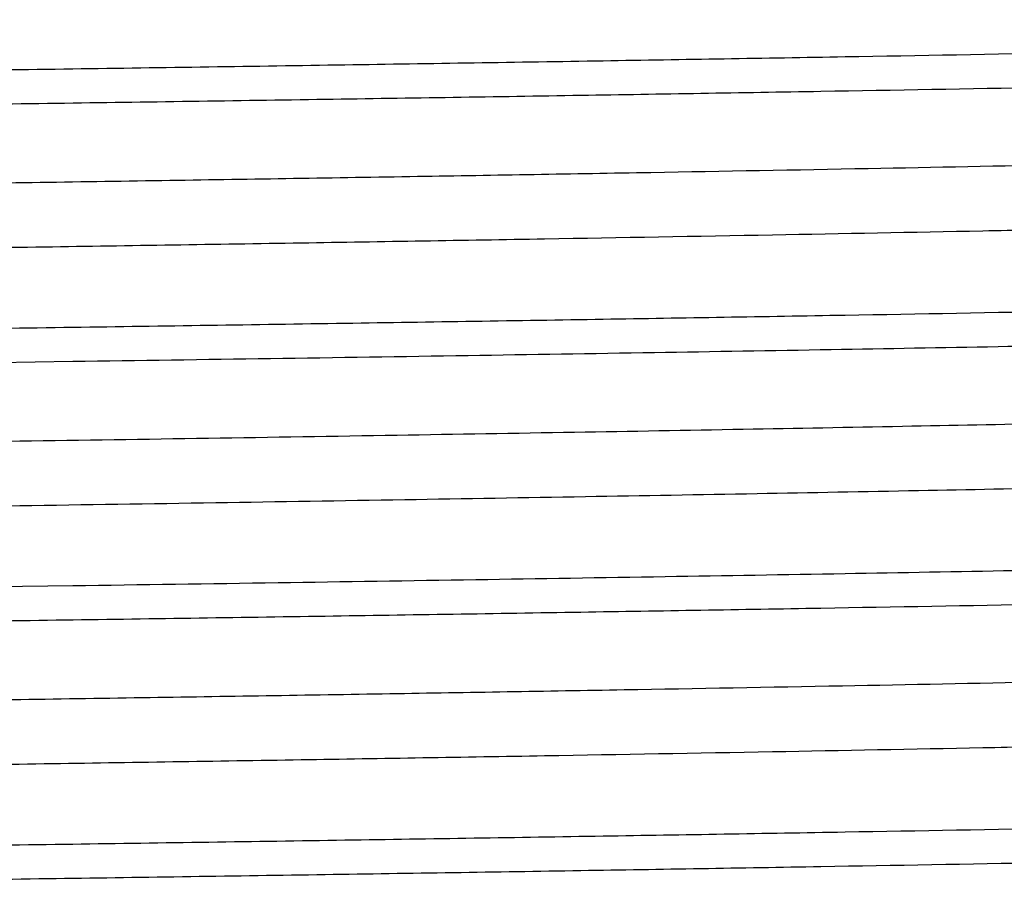
# Model space of a CAD drawing. Units: inches. Extents: x 0 to 11, y 0 to 8.5.
# Drawn here: x 5.1 to 5.2, y 4.4 to 4.5 of the extents above; entities that cross this region are included whole.
import ezdxf

# ---------------------------------------------------------------- set-up
doc = ezdxf.new("R2010")
doc.units = ezdxf.units.IN
doc.header["$LTSCALE"] = 0.605
doc.header["$MEASUREMENT"] = 0
doc.layers.get('0').update_dxf_attribs({"linetype": 'CONTINUOUS'})

msp = doc.modelspace()

# ---------------------------------------------------------------- linework, layer by layer
at = {"color": 7, "linetype": 'Continuous'}
for p, q in [((5.0042313665, 4.4672850738), (5.1177935681, 4.4688475839)), ((5.1177917819, 4.4471187973), (5.0042313665, 4.4455563131))]:
    msp.add_line(p, q, dxfattribs=at)
for points, knots in [([(5.287576280400001, 4.5095456972), (5.287576278, 4.5095280948), (5.2875605999, 4.509499412), (5.2875274624, 4.509470653999999), (5.287472410099999, 4.509435202200001), (5.2873757784, 4.5093936666), (5.2872279108, 4.509346394800001), (5.287038394700001, 4.5092989407), (5.2868072057, 4.5092511526), (5.2865342032, 4.5092032132), (5.2860872209, 4.5091350171), (5.2854236979, 4.5090518963), (5.2845020956, 4.5089564398), (5.283414350299999, 4.5088606551), (5.2821610813, 4.5087645931), (5.2807430313, 4.508668346499999), (5.2785255843, 4.5085333141), (5.275348603899999, 4.5083674936), (5.271055489, 4.5081759344), (5.2661295392, 4.5079839063), (5.260582437, 4.507791496), (5.254427292, 4.5075988295), (5.2476787415, 4.5074059806), (5.2403527245, 4.507212981499999), (5.2324666844, 4.5070198823), (5.224039250400001, 4.5068266887), (5.2150904924, 4.506633431), (5.202178672200001, 4.506369288), (5.184904731600001, 4.5060417009), (5.162932180199999, 4.5056569346), (5.1394548249, 4.5052718419), (5.114695274100001, 4.504886494), (5.0888882994, 4.504500971100001), (5.0622786053, 4.5041153258), (5.035118502, 4.5037296031), (5.007665526999999, 4.503343841), (4.980179987900001, 4.5029580747), (4.9529225036, 4.5025723387), (4.9261515348, 4.5021866704), (4.9001209184, 4.5018011118), (4.8750774873, 4.501415715899999), (4.851258695299999, 4.501030546), (4.828890399800001, 4.5006457052), (4.8081846921, 4.5002612837), (4.7920598394, 4.4999330207), (4.7801370528, 4.4996679468), (4.7719783169, 4.499474796399999), (4.7643704338, 4.4992817413), (4.7573315061, 4.4990888158), (4.750878173899999, 4.498896049), (4.7450257723, 4.4987035001), (4.7397881533, 4.4985112705), (4.7351777293, 4.4983194287), (4.7317331069, 4.4981537816), (4.7292992421, 4.4980192592), (4.7277174707, 4.4979228863), (4.7262996501, 4.497826649599999), (4.725046642, 4.4977305934), (4.7239591763, 4.4976347715), (4.723037765, 4.4975394141), (4.7222829239, 4.4974445555), (4.7217586734, 4.4973614967), (4.7214237321, 4.497292322), (4.7212343624, 4.4972448055), (4.7210866284, 4.4971976676), (4.7210035787, 4.497161701600001), (4.7209702287, 4.497142441999999)], [0, 0, 0, 0, 9.31507e-05, 0.0001561591, 0.0002337985, 0.0004377629, 0.000710748, 0.0010548538, 0.0014710651, 0.0019598617, 0.002521497, 0.0038637082, 0.0054980972, 0.0074244768, 0.0096420967, 0.0121496974, 0.014945923, 0.0213983943, 0.0289847367, 0.0376873758, 0.0474859932, 0.0583573464, 0.0702760363, 0.0832135708, 0.0971397317, 0.1120211043, 0.1278228842, 0.144507197, 0.1803641759, 0.2192522071, 0.2608027761, 0.3046220044, 0.3502945224, 0.3973873874, 0.4454541248, 0.4940390924, 0.5426816708, 0.5909207195, 0.6382989479, 0.6843671628, 0.7286887059999999, 0.7708433708, 0.8104316298, 0.8470782353, 0.8804359132999999, 0.8957812512000001, 0.9101886739, 0.9236236662999999, 0.9360547726, 0.9474523293000001, 0.9577896078, 0.967042127, 0.9751881508, 0.9822087758, 0.9852917654000001, 0.9880876621, 0.9905949078, 0.9928120036, 0.9947378637000001, 0.9963718963, 0.9977137675, 0.9987636524, 0.9991795683, 0.9995234152, 0.9997961977, 1, 1, 1, 1]), ([(5.300981283600001, 4.5018063153), (5.300981283600001, 4.5017884173), (5.300964216000001, 4.5017592724), (5.3009292365, 4.5017306142), (5.3008705441, 4.5016948068), (5.3007677728, 4.501653034599999), (5.3006105553, 4.5016054098), (5.300409012099999, 4.5015576156), (5.3001631211, 4.5015094591), (5.2998727536, 4.5014611515), (5.2993972719, 4.5013924174), (5.2986914979, 4.5013086498), (5.297711251, 4.5012124534), (5.2965542924, 4.5011159284), (5.2952213101, 4.5010191163), (5.2937131105, 4.5009221186), (5.2913547279, 4.5007860338), (5.2879760511, 4.5006189277), (5.2834106759, 4.5004258694), (5.2781728262, 4.500232353299999), (5.2722750368, 4.5000384357), (5.265731559700001, 4.4998442758), (5.2585580994, 4.4996499164), (5.2507719748, 4.4994554204), (5.2423919048, 4.4992608098), (5.233438099999999, 4.4990661165), (5.2239321152, 4.4988713478), (5.2102206749, 4.498605181399999), (5.1918834844, 4.4982750801), (5.1685677757, 4.4978873272), (5.1436694325, 4.4974992452), (5.1174282273, 4.4971109077), (5.0900969062, 4.496722396), (5.061938598999999, 4.4963337622), (5.0332245875, 4.4959450536), (5.013926861, 4.4956863082), (5.0042313665, 4.4955563092)], [0, 0, 0, 0, 0.0001808411, 0.0003057534, 0.0004609673000000001, 0.0008714736, 0.0014231323, 0.002119826, 0.0029633072, 0.0039544411, 0.005093682899999999, 0.007817230500000001, 0.0111346048, 0.0150452791, 0.0195473547, 0.0246382871, 0.0303153935, 0.0434158397, 0.0588174745, 0.076484707, 0.0963747128, 0.1184405241, 0.142628679, 0.1688815298, 0.1971356279, 0.227323279, 0.2593716804, 0.2932037574, 0.3658890618, 0.4446796587, 0.5288170325, 0.6174911921, 0.7098484891, 0.8049992159, 0.9020284044, 1, 1, 1, 1]), ([(5.0042313665, 4.4922850557), (5.0137839743, 4.4924131387), (5.032800047099999, 4.4926681076), (5.0611016768, 4.4930511264), (5.0888717453, 4.4934340761), (5.1158504956, 4.4938169129), (5.1417858602, 4.494199587), (5.166435337799999, 4.494582034), (5.1895685262, 4.494964152900001), (5.210969174700001, 4.4953458512), (5.227627742799999, 4.4956718337), (5.2399397498, 4.495935058), (5.2483612198, 4.4961268458), (5.25621178, 4.4963185205), (5.2634731607, 4.496510085), (5.2701282979, 4.4967014715), (5.2761617266, 4.4968926589), (5.281559259100001, 4.4970835104), (5.2863083742, 4.4972739864), (5.2898552094, 4.4974384692), (5.2923600941, 4.4975720517), (5.2939869867, 4.4976677394), (5.2954445049, 4.4977632916), (5.2967318204, 4.497858655), (5.2978481544, 4.4979537755), (5.298792940899999, 4.4980484343), (5.2995656752, 4.4981425924), (5.300101471700001, 4.4982250474), (5.3004429602, 4.498293777), (5.3006351939, 4.4983409115), (5.3007843998, 4.4983876521), (5.3008679998, 4.4984234202), (5.3009013228, 4.498442670899999)], [0, 0, 0, 0, 0.0965687769, 0.1922363961, 0.2861059949, 0.377302111, 0.4649716524, 0.5482955242, 0.6264950218, 0.6988394286, 0.7646528508, 0.7949160068000001, 0.8233206161, 0.8498011704999999, 0.8742949966, 0.8967459117000001, 0.9171006592000001, 0.9353128793000001, 0.9513394214, 0.9651442765, 0.9712032879000001, 0.9766952901, 0.9816176223, 0.9859677351, 0.9897432265, 0.9929424506, 0.9955650272, 0.9976116048, 0.9984198018000001, 0.9990856417, 0.9996109954000001, 1, 1, 1, 1]), ([(5.2869955669, 4.4905408883), (5.2868241982, 4.490503278399999), (5.286425463500001, 4.4904330059), (5.285744175, 4.4903396807), (5.2849003551, 4.4902457213), (5.2838945051, 4.49015124), (5.2827270896, 4.490056465699999), (5.2808497948, 4.489922329), (5.2781045419, 4.4897584317), (5.2743365601, 4.4895697758), (5.2699442551, 4.489380544499999), (5.264937668, 4.4891907925), (5.2593284289, 4.4890007533), (5.253129422, 4.488810457300001), (5.243727618, 4.4885462114), (5.2306197281, 4.4882205993), (5.2133513641, 4.487842166), (5.1941503063, 4.487463006700001), (5.1731939931, 4.4870832761), (5.1506761032, 4.4867031661), (5.126804743, 4.4863227773), (5.1018005399, 4.4859421905), (5.0758945888, 4.4855614634), (5.0493263139, 4.4851806422), (5.0223412687, 4.4847997653), (4.9951888477, 4.4844188667), (4.9681199998, 4.4840379788), (4.9413848995, 4.4836571351), (4.9152306316, 4.483276371700001), (4.8898989255, 4.482895732699999), (4.8656238925, 4.4825152691), (4.842629895, 4.4821350596), (4.8211294432, 4.4817551744), (4.8042374636, 4.4814316912), (4.7916184058, 4.4811708624), (4.7828770107, 4.4809800634), (4.7746473362, 4.4807893316), (4.7669484491, 4.4805986874), (4.7597981166, 4.4804081496), (4.7532128743, 4.4802177502), (4.747207955199999, 4.480027543299999), (4.7417972036, 4.4798375747), (4.7369931594, 4.479648), (4.7328068425, 4.4794588702), (4.7297092262, 4.4792951631), (4.7275473627, 4.479161848), (4.726164982, 4.479066825299999), (4.724943269, 4.4789719828), (4.7238829227, 4.478877423), (4.722984561700001, 4.4787831852), (4.722337817900001, 4.4787011188), (4.7219021741, 4.4786337909), (4.7216360844, 4.4785864598), (4.7214107311, 4.4785392774), (4.7212259728, 4.4784924219), (4.7210817986, 4.4784457536), (4.7209875906, 4.4784047281), (4.7209339605, 4.4783697437), (4.7209016132, 4.4783412791), (4.7208864304, 4.4783130133), (4.7208864385, 4.4782956733)], [0, 0, 0, 0, 0.0009293165, 0.0021431417, 0.0036421647, 0.0054260834, 0.0074942815, 0.0098459847, 0.0153950576, 0.0220609083, 0.0298292242, 0.0386818298, 0.0485989645, 0.05955745849999999, 0.0715324118, 0.0984184541, 0.1290091239, 0.1630220844, 0.2001431822, 0.2400295848, 0.2823127516, 0.3266020374, 0.3724882238, 0.4195472881, 0.4673444385, 0.5154379734000001, 0.5633835152000001, 0.6107380345000001, 0.6570639342, 0.7019332092, 0.7449312129000001, 0.7856607216, 0.8237454031, 0.85883345, 0.8751512176, 0.8906008191, 0.9051462528, 0.9187541905, 0.9313930863, 0.9430338503, 0.9536497181, 0.9632160941, 0.971711337, 0.9791156726000001, 0.9854128419, 0.9881415306, 0.9905884014, 0.9927522940000001, 0.9946321228, 0.9962269908, 0.9975366886, 0.9980847474, 0.9985617825, 0.9989680676, 0.9993040990000001, 0.9995708265000001, 0.9997702886, 0.9998463262999999, 0.9999081529, 1, 1, 1, 1]), ([(5.2875763599, 4.4845456758), (5.2875763549, 4.48452807), (5.2875606515, 4.4844993856), (5.2875274901, 4.4844706328), (5.287472401600001, 4.4844351829), (5.2873757337, 4.4843936504), (5.2872278414, 4.4843463792), (5.287038335, 4.484298923), (5.2868071859, 4.4842511312), (5.2865342333, 4.4842031896), (5.2860872699, 4.484134988), (5.2854237111, 4.4840518741), (5.2845020654, 4.483956425), (5.283414329599999, 4.4838606376), (5.2821611019, 4.483764566600001), (5.2807430543, 4.4836683226), (5.2785255978, 4.4835333019), (5.275348592799999, 4.4833674659), (5.2710554914, 4.4831759171), (5.266129534, 4.4829838844), (5.2605824309, 4.4827914745), (5.254427295899999, 4.482598811), (5.2476787236, 4.4824059571), (5.2403527294, 4.4822129646), (5.2324666611, 4.4820198579), (5.2240392643, 4.4818266725), (5.215090468500001, 4.4816334072), (5.2021786507, 4.4813692717), (5.1849046786, 4.4810416799), (5.1629321431, 4.4806569154), (5.1394548033, 4.4802718224), (5.1146952657, 4.4798864748), (5.0888883012, 4.4795009522), (5.0622786096, 4.4791153071), (5.035118503500001, 4.4787295847), (5.0076655234, 4.478343823), (4.9801799724, 4.4779580569), (4.9529224861, 4.4775723213), (4.9261515107, 4.4771866533), (4.900120904800001, 4.4768010951), (4.8750774819, 4.4764156994), (4.851258709800001, 4.47603053), (4.8288904318, 4.475645688999999), (4.808184739, 4.4752612695), (4.7920598519, 4.4749330011), (4.780137067, 4.4746679363), (4.7719782938, 4.4744747769), (4.764370448399999, 4.474281731700001), (4.7573314853, 4.4740887968), (4.7508781796, 4.4738960386), (4.7450257595, 4.4737034835), (4.7397881566, 4.4735112577), (4.7351777288, 4.4733194172), (4.7317330839, 4.4731537613), (4.7292992078, 4.4730192506), (4.7277174545, 4.4729228753), (4.7262996769, 4.472826632599999), (4.7250466582, 4.4727305753), (4.7239591523, 4.4726347645), (4.723037742, 4.472539408), (4.722282946, 4.4724445402), (4.7217587208, 4.4723614735), (4.721423748, 4.4722923071), (4.7212343279, 4.4722447938), (4.7210865612, 4.4721976617), (4.7210035004, 4.472161693), (4.7209701549, 4.4721424297)], [0, 0, 0, 0, 9.31691e-05, 0.0001562079, 0.0002338865, 0.0004379343, 0.0007109734, 0.0010550645, 0.0014711912, 0.0019598835, 0.0025214492, 0.003863739, 0.005498300500000001, 0.0074246534, 0.0096420777, 0.012149685, 0.0149460838, 0.0213984198, 0.0289848553, 0.0376874577, 0.0474860543, 0.0583574633, 0.0702760584, 0.0832137401, 0.0971397193, 0.1120212677, 0.127822846, 0.1445073761, 0.1803643113, 0.2192523173, 0.2608028459, 0.3046220317, 0.3502945353, 0.3973873748, 0.4454541093, 0.4940390897999999, 0.542681655, 0.5909207362, 0.6382989255, 0.6843671526999999, 0.7286886382, 0.770843277, 0.8104314879000001, 0.8470780501999999, 0.8804357176000001, 0.8957812739, 0.9101884656999999, 0.92362366, 0.9360545862, 0.9474523018000001, 0.9577894525, 0.9670420335, 0.9751880316, 0.9822086352, 0.9852917894, 0.988087596, 0.9905946703, 0.9928118012999999, 0.9947378528, 0.9963718641, 0.9977135583, 0.998763409, 0.9991794117, 0.9995233614, 0.9997962086, 1, 1, 1, 1]), ([(5.300981283600001, 4.4768062934), (5.300981283600001, 4.4767883953), (5.300964216000001, 4.4767592505), (5.3009292365, 4.4767305923), (5.3008705441, 4.4766947849), (5.3007677728, 4.4766530127), (5.3006105553, 4.4766053879), (5.300409012099999, 4.4765575938), (5.3001631211, 4.4765094373), (5.2998727536, 4.476461129700001), (5.2993972719, 4.4763923957), (5.2986914979, 4.4763086281), (5.297711251, 4.476212431800001), (5.2965542924, 4.4761159068), (5.2952213101, 4.476019094700001), (5.2937131105, 4.4759220971), (5.2913547279, 4.4757860123), (5.2879760511, 4.4756189063), (5.2834106759, 4.4754258481), (5.2781728262, 4.4752323321), (5.2722750368, 4.4750384145), (5.2657315596, 4.4748442548), (5.2585580994, 4.4746498955), (5.2507719748, 4.4744553996), (5.242391904700001, 4.474260789100001), (5.2334380999, 4.4740660959), (5.2239321152, 4.4738713274), (5.2102206748, 4.4736051611), (5.1918834843, 4.47327506), (5.1685677756, 4.4728873074), (5.1436694323, 4.4724992256), (5.1174282271, 4.4721108884), (5.090096906, 4.4717223769), (5.061938598899999, 4.4713337434), (5.0332245874, 4.4709450351), (5.013926861, 4.4706862899), (5.0042313665, 4.4705562911)], [0, 0, 0, 0, 0.000180841, 0.0003057533, 0.0004609672, 0.0008714735000000001, 0.0014231321, 0.0021198258, 0.002963307, 0.0039544409, 0.0050936827, 0.0078172303, 0.0111346045, 0.0150452789, 0.0195473545, 0.0246382869, 0.0303153933, 0.0434158394, 0.0588174742, 0.0764847068, 0.09637471269999999, 0.1184405239, 0.1426286787, 0.1688815295, 0.1971356279, 0.227323279, 0.2593716802, 0.2932037572, 0.3658890619, 0.4446796589, 0.5288170331000001, 0.617491193, 0.7098484895999999, 0.8049992162, 0.9020284044, 1, 1, 1, 1]), ([(5.1177935681, 4.4688475839), (5.1305468683, 4.4690326452), (5.1492974982, 4.4693124361), (5.1737506585, 4.4697019536), (5.1908290025, 4.4699879862), (5.2069358116, 4.4702738712), (5.2219870212, 4.4705595684), (5.235904222699999, 4.470845017799999), (5.2486149818, 4.4711301173), (5.2600531127, 4.4714147805), (5.2687615981, 4.471659360799999), (5.2750479276, 4.471857339700001), (5.2792377731, 4.4720003368), (5.2830694838, 4.472143212), (5.2865380793, 4.4722859392), (5.2896390355, 4.472428447), (5.2923683518, 4.4725706344), (5.2947224883, 4.4727124314), (5.2964480179, 4.472835443), (5.297638334, 4.4729358449), (5.2983882646, 4.4730070865), (5.2990424831, 4.4730781408), (5.2996008069, 4.4731489729), (5.3000632346, 4.473219315), (5.3004295487, 4.4732892014), (5.30067437, 4.4733506061), (5.3008207313, 4.473402584700001), (5.300877510299999, 4.4734289308), (5.3009013064, 4.4734426769)], [0, 0, 0, 0, 0.2088477216, 0.3070616134, 0.4004529435, 0.4885319904, 0.5708400339999999, 0.646949543, 0.7164635609000001, 0.7790213701, 0.8342981506, 0.8591143165999999, 0.8820062462999999, 0.9029435819, 0.921899186, 0.9388497856999999, 0.9537727769, 0.9666499016, 0.9774664226, 0.9820976883, 0.986209358, 0.9898010005, 0.9928725126000001, 0.9954243667, 0.9974581999, 0.9989785301999999, 0.9995500176000001, 1, 1, 1, 1]), ([(5.287492576, 4.4656989268), (5.2874689464, 4.465685275899999), (5.2874129613, 4.4656590186), (5.2872696858, 4.465607189), (5.2870316042, 4.4655457905), (5.2866767419, 4.4654759067), (5.2862303408, 4.4654055839), (5.285692572699999, 4.4653347845), (5.284793565899999, 4.4652334061), (5.2834417053, 4.465110392300001), (5.2815472974, 4.464969382200001), (5.2792925362, 4.4648277799), (5.27668033, 4.464685696), (5.2737140192, 4.464543317), (5.2703974461, 4.4644007166), (5.2667349174, 4.4642579775), (5.2627311783, 4.464115108000001), (5.256726134, 4.4639173368), (5.2484094567, 4.4636729937), (5.2374882395, 4.463388593), (5.2253546463, 4.463103756000001), (5.2120717376, 4.4628185715), (5.1977084975, 4.4625331414), (5.1823396277, 4.4622475245), (5.1660451888, 4.4619617627), (5.1427166977, 4.4615726086), (5.124828935, 4.4612931093), (5.1126628036, 4.4611081906)], [0, 0, 0, 0, 0.0004679757, 0.0010570915, 0.0026113273, 0.0046770258, 0.0072589609, 0.0103590929, 0.0139781731, 0.0227727298, 0.0336353888, 0.0465539822, 0.06151444809999999, 0.07849721700000001, 0.097480673, 0.1184417618, 0.1413524009, 0.1661832298, 0.2214762532, 0.2840337945, 0.3535312763, 0.4296088602000001, 0.5118709182, 0.599890857, 0.6932105976999999, 0.7913424459, 1, 1, 1, 1]), ([(5.1126628036, 4.4611081906), (5.10170948, 4.4609417059), (5.079424227, 4.4606116773), (5.0455982241, 4.4601272134), (5.0111501845, 4.4596426192), (4.9765978921, 4.4591580009), (4.9424612854, 4.4586734699), (4.9092537466, 4.4581891529), (4.8774747485, 4.4577051707), (4.8521039715, 4.4572946533), (4.8328780204, 4.4569634933), (4.819390208, 4.4567201049), (4.806598098299999, 4.4564768076), (4.794549831499999, 4.456233616), (4.783290733999999, 4.4559905557), (4.772863221600001, 4.4557476811), (4.7633064818, 4.455505029599999), (4.754656522699999, 4.4552627218), (4.746945863000001, 4.4550208269), (4.7411211449, 4.4548125518), (4.7369525752, 4.4546437818), (4.7342013712, 4.454522274499999), (4.731704307699999, 4.4544008835), (4.7294637116, 4.4542796552), (4.7274816643, 4.454158652699999), (4.725760018, 4.454038007799999), (4.724300366, 4.4539177846), (4.7232487706, 4.4538130986), (4.722539868999999, 4.4537271866), (4.722107054599999, 4.4536668025), (4.7217405101, 4.4536066848), (4.7214402714, 4.4535468533), (4.7212320339, 4.4534944341), (4.7210993606, 4.4534509489), (4.7210239334, 4.4534208654), (4.720964785400001, 4.4533908966), (4.720921705899999, 4.4533608119), (4.7208938126, 4.4533300049), (4.7208863753, 4.4533062484), (4.720886371600001, 4.4532957021)], [0, 0, 0, 0, 0.0838449762, 0.1705870739, 0.2589263096, 0.3475318098, 0.4350717698, 0.5202297064, 0.6017249474, 0.678332211, 0.7144396528, 0.7488996537999999, 0.7815829398, 0.81236646, 0.8411342566, 0.8677786304, 0.8921988616, 0.9143037914, 0.9340101451999999, 0.9512441447, 0.9589136703, 0.9659419088, 0.9723219665, 0.9780483598, 0.9831161086, 0.9875203972, 0.9912576604000001, 0.9943256421, 0.9956081804000001, 0.9967229673000001, 0.9976702301, 0.9984506851999999, 0.9990657553, 0.9993122073999999, 0.9995187944, 0.9996867884, 0.9998185975, 0.99991928, 1, 1, 1, 1]), ([(5.2875762921, 4.4595456829), (5.2875763047, 4.4595165001), (5.2875335586, 4.4594711287), (5.2874631732, 4.4594316616), (5.287377667099999, 4.4593950687), (5.2872694427, 4.4593593543), (5.287137106, 4.4593231007), (5.2869810161, 4.4592868689), (5.286725620199999, 4.4592353328), (5.286346195899999, 4.459172495), (5.2858188263, 4.4591003188), (5.2851961561, 4.4590278894), (5.284176391, 4.458924784), (5.282664572, 4.4587992036), (5.2805675082, 4.458654957799999), (5.2780960478, 4.4585102004), (5.2752535207, 4.4583650121), (5.272043724900001, 4.4582195488), (5.2684710147, 4.4580738959), (5.2645402194, 4.4579281038), (5.2602566469, 4.4577821968), (5.2556261146, 4.4576362092), (5.2487768896, 4.457435011499999), (5.2393989197, 4.4571859538), (5.2272021697, 4.4568952395), (5.213797148899999, 4.4566041726), (5.1992564627, 4.4563128143), (5.1836589325, 4.4560212497), (5.1670892706, 4.4557295311), (5.1496365096, 4.4554376796), (5.1313962126, 4.4551457448), (5.1189836486, 4.4549542641), (5.1126628036, 4.4548581906)], [0, 0, 0, 0, 0.0005000741999999999, 0.0009014896000000001, 0.0014248275, 0.0020761565, 0.0028584896, 0.0037734819, 0.0048221167, 0.0073224314, 0.0103622679, 0.0139426486, 0.01806383, 0.0279255248, 0.0399365363, 0.0540832845, 0.0703482963, 0.08870908539999998, 0.1091423514, 0.1316207222, 0.156113134, 0.1825878558, 0.211008582, 0.273531575, 0.3433445017, 0.4200705023, 0.5032931638, 0.5925627039, 0.6873954177, 0.7872737945, 0.8916738909, 1, 1, 1, 1]), ([(5.1126628036, 4.4548581906), (5.1018478041, 4.4546938083), (5.0798464721, 4.454367878399999), (5.0464509555, 4.4538893258), (5.0124361836, 4.4534106465), (4.9783008574, 4.4529319397), (4.9445460127, 4.452453313), (4.9116668049, 4.4519748742), (4.8801456153, 4.4514967714), (4.850444892300001, 4.4510191443), (4.827032475899999, 4.4506124386), (4.8095370342, 4.4502838822), (4.7974559278, 4.4500436441), (4.786133925400001, 4.449803536), (4.7756125889, 4.4495635853), (4.7659305074, 4.449323837), (4.757123274700001, 4.4490843734), (4.7492231479, 4.4488453093), (4.7422591707, 4.4486067631), (4.737053128, 4.4484007687), (4.7333754199, 4.4482334161), (4.7309882201, 4.4481135444), (4.728851818, 4.447993859499999), (4.726968165, 4.4478744093), (4.7253389663, 4.447755340500001), (4.7239656822, 4.4476367271), (4.7229822118, 4.4475333295), (4.722324766, 4.4474482758), (4.7219280975, 4.4473887262), (4.721596145299999, 4.447329438), (4.721328579, 4.447270643), (4.721125566, 4.447212438), (4.7210133807, 4.4471673885), (4.7209701992, 4.4471424583)], [0, 0, 0, 0, 0.0828142691, 0.1684709791, 0.2557179741, 0.3432730905, 0.4298527346, 0.5141868620000001, 0.5950383568, 0.6712214712000001, 0.7416188812000001, 0.7743217504000001, 0.8051983695999999, 0.8341357581000001, 0.8610277677, 0.8857755590999999, 0.9082889759, 0.928484911, 0.9462901905, 0.9616395668000001, 0.9683756827, 0.9744775031999999, 0.9799400356, 0.9847585073999999, 0.9889284527, 0.9924469118000001, 0.9953118773999999, 0.9964989348000001, 0.9975223661, 0.9983826042, 0.9990805931, 0.9996182379, 1, 1, 1, 1]), ([(5.3009812857, 4.4518063019), (5.3009812788, 4.4517766904), (5.300935652300001, 4.4517312872), (5.30086267, 4.4516922423), (5.3007730833, 4.4516556323), (5.3006598414, 4.4516199542), (5.3005212802, 4.4515837002), (5.300357844100001, 4.451547476), (5.3000903225, 4.4514959343), (5.2996929163, 4.4514330838), (5.2988909327, 4.4513284321), (5.2976383644, 4.4512030064), (5.2958370984, 4.4510596908), (5.2936408072, 4.4509156165), (5.291052435899999, 4.4507707983), (5.2880754202, 4.4506256288), (5.284713765799999, 4.450480165), (5.2809720114, 4.4503345081), (5.2768552344, 4.4501887176), (5.2723689868, 4.4500428126), (5.2675193586, 4.4498968207), (5.2603460635, 4.449695626), (5.250524352799999, 4.4494465643), (5.237750516, 4.4491558515), (5.2237112345, 4.448864783399999), (5.2084825701, 4.4485734245), (5.192147045500001, 4.4482818592), (5.1747933843, 4.4479901378), (5.156514888999999, 4.4476982937), (5.1374115712, 4.447406347099999), (5.124411733000001, 4.4472148581), (5.1177917819, 4.4471187973)], [0, 0, 0, 0, 0.0004845336, 0.0008811603, 0.0014007738, 0.0020490223, 0.002828759, 0.0037415942, 0.0047884453, 0.0072860059, 0.0103237659, 0.0180216185, 0.0278806409, 0.0398903743, 0.0540357569, 0.070300023, 0.088660826, 0.1090937824, 0.1315725689, 0.1560657687, 0.1825409849, 0.2109629229, 0.2734884983, 0.3433050265, 0.4200351897, 0.5032625145, 0.5925371984000001, 0.6873759092, 0.7872605686, 0.89166633, 1, 1, 1, 1]), ([(5.0042313665, 4.442285088), (5.0137839743, 4.442413171), (5.0328000473, 4.4426681398), (5.0611016771, 4.4430511587), (5.0888717458, 4.4434341084), (5.1158504963, 4.4438169452), (5.1417858611, 4.4441996193), (5.1664353389, 4.4445820662), (5.1895685275, 4.4449641851), (5.2109691761, 4.4453458833), (5.2276277441, 4.4456718657), (5.2399397512, 4.4459350899), (5.2483612212, 4.4461268776), (5.2562117813, 4.4463185522), (5.263473161999999, 4.4465101167), (5.2701282991, 4.4467015031), (5.2761617277, 4.4468926905), (5.2815592602, 4.4470835419), (5.2863083752, 4.4472740178), (5.2898552102, 4.447438500500001), (5.2923600949, 4.447572083), (5.2939869874, 4.4476677706), (5.2954445056, 4.447763322799999), (5.296731821, 4.4478586861), (5.2978481549, 4.4479538066), (5.298792941399999, 4.4480484654), (5.2995656756, 4.4481426234), (5.300101472, 4.4482250783), (5.3004429604, 4.4482938079), (5.3006351941, 4.4483409424), (5.3007843999, 4.4483876829), (5.3008679999, 4.448423451), (5.3009013228, 4.4484427018)], [0, 0, 0, 0, 0.0965687776, 0.1922363973, 0.2861059966, 0.3773021131, 0.4649716554, 0.5482955281, 0.6264950261, 0.6988394332, 0.7646528554, 0.7949160114, 0.8233206206, 0.8498011751000001, 0.8742950009, 0.8967459157, 0.9171006629, 0.9353128829, 0.9513394246, 0.9651442793, 0.9712032904000001, 0.9766952924, 0.9816176244, 0.9859677370000001, 0.9897432279999999, 0.9929424519, 0.9955650281999999, 0.9976116054999999, 0.9984198023, 0.999085642, 0.9996109956, 1, 1, 1, 1]), ([(5.2866724464, 4.4404778029), (5.286465964700001, 4.4404414741), (5.2859983631, 4.4403721983), (5.285215156600001, 4.4402788383), (5.2842713776, 4.4401849812), (5.2826939906, 4.440050475500001), (5.280324669, 4.439887354800001), (5.2770086107, 4.439700301499999), (5.2730685528, 4.439512491), (5.268513441100001, 4.4393239992), (5.263353665099999, 4.4391351286), (5.2576010214, 4.438945973), (5.2512686392, 4.4387565988), (5.2417094134, 4.438494016), (5.2284306603, 4.4381702198), (5.2109884938, 4.4377935773), (5.1916551074, 4.4374162559), (5.170607337, 4.4370384002), (5.1480376941, 4.4366601869), (5.124152625, 4.4362817107), (5.099170605299999, 4.4359030474), (5.073320148500001, 4.4355242518), (5.0468377213, 4.4351453681), (5.019965559, 4.4347664328), (4.992949481, 4.4343874792), (4.9660365998, 4.434008538600001), (4.9394731014, 4.4336296439), (4.9135019612, 4.4332508308), (4.8883607412, 4.4328721425), (4.8642794131, 4.432493629800001), (4.8414782466, 4.4321153707), (4.820165809100001, 4.4317374348), (4.8034257692, 4.4314155915), (4.7909230533, 4.4311560865), (4.7822640112, 4.4309662708), (4.7741128161, 4.4307765186), (4.7664881981, 4.4305868602), (4.7594075187, 4.4303972977), (4.7528870607, 4.4302078864), (4.7469416531, 4.4300186496), (4.7415849644, 4.4298296698), (4.736829177200001, 4.429641059700001), (4.7326851969, 4.4294529155), (4.729619008899999, 4.4292900425), (4.7274791622, 4.4291574129), (4.7261108646, 4.4290628819), (4.7249016352, 4.428968532), (4.7238521636, 4.4288744534), (4.7229630225, 4.428780697300001), (4.7223228992, 4.428699057), (4.7218917031, 4.4286320781), (4.7216283322, 4.4285849914), (4.7214052974, 4.4285380534), (4.7212224574, 4.4284914362), (4.721079788, 4.4284450014), (4.7209865673, 4.4284041783), (4.7209335029, 4.4283693839), (4.7209014609, 4.4283410363), (4.7208864552, 4.4283129432), (4.7208864538, 4.4282957034)], [0, 0, 0, 0, 0.0011111458, 0.0025045167, 0.0041801013, 0.0061375016, 0.0108947093, 0.016766345, 0.0237400905, 0.0318002004, 0.04092864, 0.0511047341, 0.0623051897, 0.0745047385, 0.1017869611, 0.1327023151, 0.1669683446, 0.2042718642, 0.244271808, 0.2866024745, 0.3308767571, 0.3766897766, 0.4236225958, 0.4712459302000001, 0.5191243125, 0.5668197999, 0.613896252, 0.6599231143, 0.7044794671, 0.7471578759, 0.7875680395, 0.8253404888, 0.8601298726000001, 0.8763052971999999, 0.8916181734, 0.9060331375, 0.919517688, 0.9320405372, 0.9435736084, 0.9540901515000001, 0.9635666431000001, 0.9719812385, 0.9793151570999999, 0.9855519131, 0.9882544206, 0.9906778693000001, 0.9928209921, 0.9946826228, 0.9962621046, 0.9975593056000001, 0.9981021634999999, 0.9985746766, 0.9989771045, 0.9993099320000001, 0.9995741418999999, 0.9997718259999999, 0.9998472481, 0.9999086306, 1, 1, 1, 1]), ([(5.2875763231, 4.4345457081), (5.287576312, 4.4345281018), (5.2875606117, 4.4344994213), (5.2875274567, 4.4344706655), (5.2874723829, 4.4344352157), (5.2873757361, 4.4343936815), (5.2872278672, 4.4343464099), (5.2870383752, 4.4342989533), (5.2868072226, 4.4342511613), (5.2865342466, 4.434203221600001), (5.2860872559, 4.4341350259), (5.285423697, 4.4340519092), (5.2845020755, 4.433956456600001), (5.2834143507, 4.4338606664), (5.2821611041, 4.4337646005), (5.2807430395, 4.4336683582), (5.2785255897, 4.433533332), (5.2753485944, 4.4333674979), (5.2710555068, 4.4331759524), (5.2661295357, 4.4329839144), (5.2605824482, 4.4327915111), (5.254427289800001, 4.4325988407), (5.247678741700001, 4.4324059936), (5.2403527262, 4.4322129948), (5.2324666781, 4.4320198942), (5.2240392537, 4.4318267034), (5.2150904774, 4.4316334425), (5.2021786547, 4.4313693032), (5.1849046955, 4.4310417141), (5.1629321507, 4.4306569488), (5.1394548023, 4.430271856), (5.114695261600001, 4.4298865085), (5.0888882943, 4.4295009858), (5.062278603999999, 4.4291153407), (5.035118503500001, 4.4287296183), (5.0076655235, 4.4283438564), (4.9801799815, 4.4279580903), (4.9529224884, 4.4275723545), (4.9261515152, 4.4271866864), (4.9001208962, 4.426801128), (4.8750774681, 4.426415732300001), (4.8512586875, 4.426030562699999), (4.8288904052, 4.4256457217), (4.8081847136, 4.4252613014), (4.7920598445, 4.4249330348), (4.780137065, 4.4246679669), (4.7719782999, 4.4244748099), (4.7643704428, 4.4242817627), (4.7573314839, 4.4240888285), (4.7508781811, 4.4238960711), (4.745025752, 4.4237035128), (4.7397881566, 4.423511292300001), (4.7351777119, 4.423319443), (4.7317330872, 4.4231537982), (4.7292992177, 4.4230192797), (4.7277174732, 4.4229229042), (4.72629967, 4.4228266633), (4.7250466407, 4.42273061), (4.7239591526, 4.4226347947), (4.7230377573, 4.4225394335), (4.7222829438, 4.422444569), (4.7217586903, 4.4223615065), (4.7214237134, 4.4222923406), (4.7212343169, 4.4222448273), (4.7210865808, 4.4221976896), (4.7210035402, 4.4221617212), (4.7209701996, 4.4221424599)], [0, 0, 0, 0, 9.317180000000001e-05, 0.0001562027, 0.0002338669, 0.0004378729, 0.0007108673, 0.0010549278, 0.0014710555, 0.0019597961, 0.0025214324, 0.003863742, 0.005498217099999999, 0.0074245108, 0.0096420251, 0.0121497001, 0.0149460314, 0.0213983347, 0.0289848208, 0.0376873349, 0.0474860459, 0.05835734889999999, 0.0702760649, 0.0832136071, 0.0971397234, 0.1120211721, 0.1278228655, 0.1445072824, 0.1803642508, 0.2192522799, 0.2608028165, 0.3046220332, 0.3502945309, 0.3973873776, 0.4454541221, 0.4940390745, 0.5426816760000001, 0.59092072, 0.6382989652000001, 0.6843671799, 0.7286887092000001, 0.770843361, 0.8104315770999999, 0.8470781591, 0.8804358094, 0.8957812786, 0.9101885543000001, 0.9236237143000001, 0.9360546579000001, 0.947452373, 0.9577894961, 0.9670421568, 0.975188066, 0.9822087734999999, 0.9852918055, 0.9880875995, 0.9905947633, 0.9928119524, 0.9947379120000001, 0.9963718656999999, 0.9977136337000001, 0.9987635588, 0.9991795581, 0.9995234575, 0.9997962364, 1, 1, 1, 1]), ([(5.300981283600001, 4.4268063273), (5.300981283600001, 4.4267884292), (5.300964216000001, 4.4267592844), (5.3009292365, 4.4267306262), (5.3008705441, 4.4266948188), (5.3007677728, 4.4266530467), (5.3006105553, 4.4266054219), (5.300409012099999, 4.426557627699999), (5.3001631211, 4.4265094713), (5.2998727536, 4.4264611637), (5.2993972719, 4.4263924297), (5.2986914979, 4.4263086622), (5.297711251, 4.4262124659), (5.2965542924, 4.4261159409), (5.2952213101, 4.4260191289), (5.2937131105, 4.4259221313), (5.2913547279, 4.4257860466), (5.2879760511, 4.4256189407), (5.2834106759, 4.4254258825), (5.2781728262, 4.4252323666), (5.2722750368, 4.425038449100001), (5.2657315596, 4.4248442894), (5.2585580994, 4.4246499301), (5.2507719748, 4.4244554343), (5.242391904700001, 4.4242608238), (5.2334380999, 4.4240661307), (5.2239321151, 4.4238713621), (5.2102206748, 4.4236051959), (5.1918834843, 4.4232750948), (5.1685677755, 4.4228873422), (5.143669432099999, 4.4224992605), (5.1174282269, 4.4221109232), (5.090096905799999, 4.4217224117), (5.0619385988, 4.4213337782), (5.0332245874, 4.4209450698), (5.013926861, 4.4206863245), (5.0042313665, 4.4205563257)], [0, 0, 0, 0, 0.0001808409, 0.0003057532, 0.0004609671, 0.0008714733, 0.001423132, 0.0021198256, 0.0029633067, 0.0039544407, 0.0050936825, 0.00781723, 0.0111346043, 0.0150452786, 0.0195473543, 0.0246382866, 0.0303153931, 0.0434158391, 0.0588174738, 0.0764847065, 0.0963747125, 0.1184405237, 0.1426286784, 0.1688815293, 0.1971356278, 0.2273232788, 0.25937168, 0.2932037569, 0.3658890618, 0.444679659, 0.5288170334000001, 0.6174911936999999, 0.7098484901000001, 0.8049992165000001, 0.9020284045, 1, 1, 1, 1]), ([(5.0042313665, 4.4172850691), (5.0137839742, 4.4174131522), (5.0328000468, 4.4176681212), (5.0611016762, 4.418051140299999), (5.0888717445, 4.4184340902), (5.1158504946, 4.4188169273), (5.141785859100001, 4.4191996016), (5.1664353368, 4.4195820488), (5.189568525299999, 4.4199641679), (5.2109691738, 4.4203458664), (5.2276277418, 4.420671849100001), (5.239939748899999, 4.4209350734), (5.2483612189, 4.421126861399999), (5.2562117791, 4.4213185361), (5.2634731599, 4.4215101007), (5.270128297099999, 4.4217014873), (5.2761617258, 4.4218926748), (5.2815592584, 4.4220835264), (5.2863083736, 4.4222740025), (5.2898552088, 4.4224384853), (5.2923600936, 4.4225720679), (5.2939869862, 4.4226677556), (5.2954445045, 4.422763307799999), (5.29673182, 4.4228586712), (5.297848154, 4.4229537919), (5.2987929407, 4.4230484507), (5.299565675, 4.4231426088), (5.3001014715, 4.4232250638), (5.3004429601, 4.4232937934), (5.3006351938, 4.423340928), (5.3007843997, 4.4233876685), (5.3008679998, 4.4234234367), (5.3009013227, 4.4234426875)], [0, 0, 0, 0, 0.0965687762, 0.1922363941, 0.286105992, 0.3773021070000001, 0.464971649, 0.5482955212, 0.6264950187, 0.6988394256999999, 0.7646528476000001, 0.7949160034999999, 0.8233206129999999, 0.8498011678, 0.8742949938, 0.8967459087999999, 0.9171006565, 0.9353128770999999, 0.9513394195, 0.9651442747, 0.9712032861, 0.9766952885, 0.9816176209, 0.985967734, 0.9897432254999999, 0.9929424498, 0.9955650266, 0.9976116044, 0.9984198015000001, 0.9990856415, 0.9996109953, 1, 1, 1, 1])]:
    msp.add_open_spline(points, degree=3, knots=knots, dxfattribs=at)

doc.saveas('drawing.dxf')
